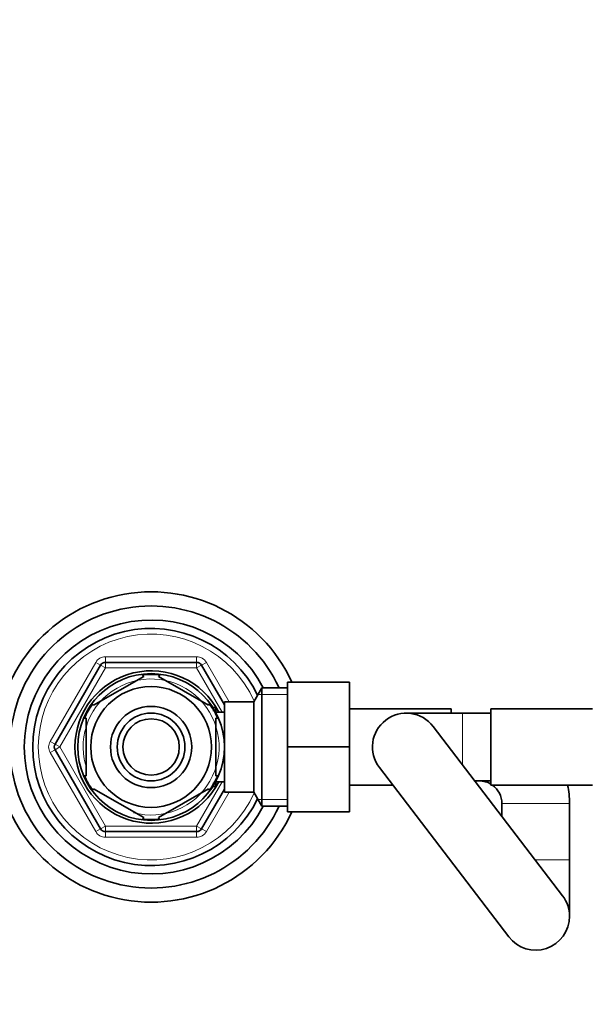
# Model space of a CAD drawing. Units: millimetres. Extents: x 0 to 1483, y 0 to 2741.
# Drawn here: x 559 to 661, y 2392 to 2567 of the extents above; entities that cross this region are included whole.
import ezdxf
from ezdxf import colors
from ezdxf.entities.mleader import LeaderData, LeaderLine
from ezdxf.math import Vec2, Vec3

# ---------------------------------------------------------------- set-up
doc = ezdxf.new("R2010")
doc.units = ezdxf.units.MM
doc.layers.add('DV2_Défaut', color=7, linetype='Continuous')
doc.layers.add('Défaut', color=7, linetype='Continuous')

# ---------------------------------------------------------------- blocks, each defined once
blk = doc.blocks.new('_DOT')
at = {"color": 0}
blk.add_line((0, 0), (-1, 0), dxfattribs=at)
at = {"color": 0, "const_width": 0.333}
blk.add_lwpolyline([(-0.1665, 0, 1), (0.1665, 0, 1)], format="xyb", close=True, dxfattribs=at)
blk = doc.blocks.new('SE1')
at = {"layer": 'DV2_Défaut', "color": 7, "linetype": 'Continuous', "lineweight": 18}
for p, q in [((574.41, 2453.83), (590.58, 2453.83)), ((574.41, 2452.83), (574.41, 2453.83)), ((590.58, 2452.83), (590.58, 2453.83)), ((564.6, 2438.83), (572.68, 2452.83)), ((574.41, 2451.83), (566.33, 2437.83)), ((572.68, 2452.83), (573.55, 2452.33)), ((574.41, 2451.83), (573.55, 2452.33)), ((574.41, 2451.83), (574.41, 2452.83)), ((590.58, 2451.83), (574.41, 2451.83)), ((590.58, 2452.83), (590.58, 2451.83)), ((591.45, 2452.33), (590.58, 2451.83)), ((595.11, 2443.98), (590.58, 2451.83)), ((591.45, 2452.33), (592.31, 2452.83)), ((592.31, 2452.83), (596.35, 2445.83)), ((606.7, 2447.15), (601.46, 2447.15)), ((594, 2444.22), (593.45, 2444.22)), ((637.75, 2434.63), (637.75, 2443.83)), ((564.6, 2438.83), (565.47, 2438.33)), ((566.33, 2437.83), (565.47, 2438.33)), ((566.33, 2437.83), (565.47, 2437.33)), ((566.33, 2437.83), (574.41, 2423.83)), ((564.6, 2436.83), (565.47, 2437.33)), ((572.68, 2422.83), (564.6, 2436.83)), ((590.58, 2423.83), (595.11, 2431.68)), ((594, 2431.44), (593.45, 2431.44)), ((596.35, 2429.83), (592.31, 2422.83)), ((606.7, 2428.52), (601.46, 2428.52)), ((644.7, 2427.83), (656.7, 2427.83)), ((574.41, 2423.83), (573.55, 2423.33)), ((574.41, 2423.83), (590.58, 2423.83)), ((574.41, 2423.83), (574.41, 2422.83)), ((591.45, 2423.33), (590.58, 2423.83)), ((590.58, 2422.83), (590.58, 2423.83)), ((572.68, 2422.83), (573.55, 2423.33)), ((574.41, 2421.83), (574.41, 2422.83)), ((590.58, 2421.83), (574.41, 2421.83)), ((590.58, 2421.83), (590.58, 2422.83)), ((591.45, 2423.33), (592.31, 2422.83)), ((650.6, 2417.83), (656.7, 2417.83))]:
    blk.add_line(p, q, dxfattribs=at)
at = {"layer": 'DV2_Défaut', "color": 7, "linetype": 'Continuous', "lineweight": 35}
for p, q in [((565.47, 2438.33), (573.55, 2452.33)), ((574.41, 2452.83), (590.58, 2452.83)), ((591.45, 2452.33), (595.5, 2445.31)), ((572.31, 2445.23), (581.19, 2450.35)), ((581.19, 2450.35), (581, 2450.61)), ((584.04, 2450.61), (583.81, 2450.35)), ((583.81, 2450.35), (592.69, 2445.23)), ((602.14, 2448.33), (600.7, 2445.83)), ((602.14, 2427.33), (602.14, 2448.33)), ((606.7, 2448.33), (602.14, 2448.33)), ((606.7, 2449.33), (617.7, 2449.33)), ((606.7, 2437.83), (606.7, 2449.33)), ((617.7, 2437.83), (617.7, 2449.33)), ((572.31, 2445.23), (572.12, 2445.44)), ((592.87, 2445.45), (592.69, 2445.23)), ((594, 2444.83), (593.45, 2444.83)), ((594, 2443.89), (594, 2444.83)), ((595.5, 2429.83), (595.5, 2445.83)), ((600.7, 2445.83), (595.5, 2445.83)), ((600.7, 2429.83), (600.7, 2445.83)), ((635.7, 2444.58), (617.7, 2444.58)), ((635.7, 2444.58), (635.7, 2443.83)), ((642.75, 2431.08), (642.75, 2444.58)), ((660.75, 2444.58), (642.75, 2444.58)), ((571, 2442.95), (570.69, 2442.95)), ((571, 2442.95), (571, 2432.71)), ((595.5, 2443.98), (594, 2443.98)), ((594, 2442.95), (594.3, 2442.95)), ((594, 2442.95), (594, 2432.71)), ((637.75, 2443.83), (627.75, 2443.83)), ((642.75, 2443.83), (637.75, 2443.83)), ((655.46, 2411.48), (632.51, 2441.48)), ((606.7, 2437.83), (617.7, 2437.83)), ((606.7, 2426.33), (606.7, 2437.83)), ((617.7, 2426.33), (617.7, 2437.83)), ((573.55, 2423.33), (565.47, 2437.33)), ((622.98, 2434.18), (645.93, 2404.18)), ((571, 2432.71), (570.69, 2432.71)), ((594, 2432.71), (594.3, 2432.71)), ((593.45, 2430.83), (594, 2430.83)), ((594, 2430.83), (594, 2431.77)), ((594, 2431.68), (595.5, 2431.68)), ((617.7, 2431.08), (625.36, 2431.08)), ((639.89, 2431.83), (642.75, 2431.83)), ((642.75, 2431.08), (660.75, 2431.08)), ((572.31, 2430.43), (572.16, 2430.16)), ((572.31, 2430.43), (581.19, 2425.31)), ((583.81, 2425.31), (592.69, 2430.43)), ((595.5, 2430.35), (591.45, 2423.33)), ((592.85, 2430.19), (592.69, 2430.43)), ((595.5, 2429.83), (600.7, 2429.83)), ((600.7, 2429.83), (602.14, 2427.33)), ((602.14, 2427.33), (606.7, 2427.33)), ((644.7, 2427.83), (644.7, 2425.55)), ((656.7, 2417.83), (656.7, 2427.83)), ((581.19, 2425.31), (581.03, 2425.04)), ((583.81, 2425.31), (583.96, 2425.04)), ((606.7, 2426.33), (617.7, 2426.33)), ((590.58, 2422.83), (574.41, 2422.83)), ((656.7, 2407.83), (656.7, 2417.83))]:
    blk.add_line(p, q, dxfattribs=at)
for radius in [13, 10.7, 7.2, 6, 5]:
    blk.add_circle((582.5, 2437.83), radius, dxfattribs=at)
for centre, radius, start, end in [((582.5, 2437.83), 27.5, 24.7199, 335.2801), ((582.5, 2437.83), 25, 24.8346, 335.1654), ((582.5, 2437.83), 22.5, 27.8181, 332.1819), ((582.5, 2437.83), 21, 25.9387, 334.0613), ((574.41, 2451.83), 1, 90, 150), ((590.58, 2451.83), 1, 30, 90), ((582.5, 2437.83), 13.5, 27.1007, 332.8993), ((582.5, 2437.83), 12.87, 90, 96.6102), ((582.5, 2437.83), 12.87, 83.1401, 90), ((582.5, 2437.83), 12.87, 143.8367, 156.54), ((582.5, 2437.83), 12.87, 23.47, 36.2302), ((627.75, 2437.83), 6, 37.416, 217.416), ((566.33, 2437.83), 1, 150, 210), ((582.5, 2437.83), 12.87, 203.4753, 216.4895), ((582.5, 2437.83), 12.87, 323.6318, 336.5461), ((640.7, 2427.83), 4, 59.1695, 90), ((640.7, 2427.83), 4, 0, 54.3409), ((640.7, 2427.83), 16, 0, 11.7198), ((582.5, 2437.83), 12.87, 263.5547, 276.4568), ((574.41, 2423.83), 1, 210, 270), ((590.58, 2423.83), 1, 270, 330), ((650.7, 2407.83), 6, 0, 37.416), ((650.7, 2407.83), 6, 217.416, 0)]:
    blk.add_arc(centre, radius, start, end, dxfattribs=at)
at = {"layer": 'DV2_Défaut', "color": 7, "linetype": 'Continuous', "lineweight": 18}
for centre, radius, start, end in [((582.5, 2437.83), 20, 23.9789, 336.0211), ((574.41, 2451.83), 2, 90, 150), ((590.58, 2451.83), 2, 30, 90), ((582.5, 2437.83), 12.06, 255, 195), ((566.33, 2437.83), 2, 150, 210), ((574.41, 2423.83), 2, 210, 270), ((590.58, 2423.83), 2, 270, 330)]:
    blk.add_arc(centre, radius, start, end, dxfattribs=at)

msp = doc.modelspace()

# ---------------------------------------------------------------- block references
at = {"layer": 'Défaut'}
msp.add_blockref('SE1', (0, 0), dxfattribs=at)

# ---------------------------------------------------------------- leaders
at = {"layer": 'Défaut', "color": 7, "linetype": 'Continuous', "lineweight": 18}
ml = msp.add_multileader_mtext('Standard', dxfattribs=at)
ml.set_content('{\\pxsm0.9;\\fSolid Edge ISO|b1||i0||c0|p34;\\W1.;04/01/2022\\P}', color=256)
ml.set_leader_properties()
ml.set_arrow_properties(name='DOT')
ml.build(insert=Vec2(0, 0))
ml.multileader.update_dxf_attribs({"leader_type": 0, "dogleg_length": 0, "arrow_head_size": 12})
ctx = ml.context
ctx.base_point, ctx.char_height, ctx.arrow_head_size, ctx.landing_gap_size = Vec3(1395.79, 2734.07), 12, 12, 4.2
notes = []
notes.append((ctx, [(0, (0, 0, 0), (0, 0), (1, 0), 1, [])]))
ctx.mtext.insert = Vec3(1397.79, 2740.19)
for ctx, leaders in notes:
    for number, flags, end, landing, length, lines in leaders:
        leader = LeaderData()
        leader.index, (leader.has_last_leader_line, leader.has_dogleg_vector, leader.attachment_direction) = number, flags
        leader.last_leader_point, leader.dogleg_vector, leader.dogleg_length = Vec3(end), Vec3(landing), length
        for number, points, colour, breaks in lines:
            line = LeaderLine()
            line.index, line.vertices, line.color, line.breaks = number, Vec3.list(points), colors.encode_raw_color(colour), breaks
            leader.lines.append(line)
        ctx.leaders.append(leader)

doc.saveas('drawing.dxf')
